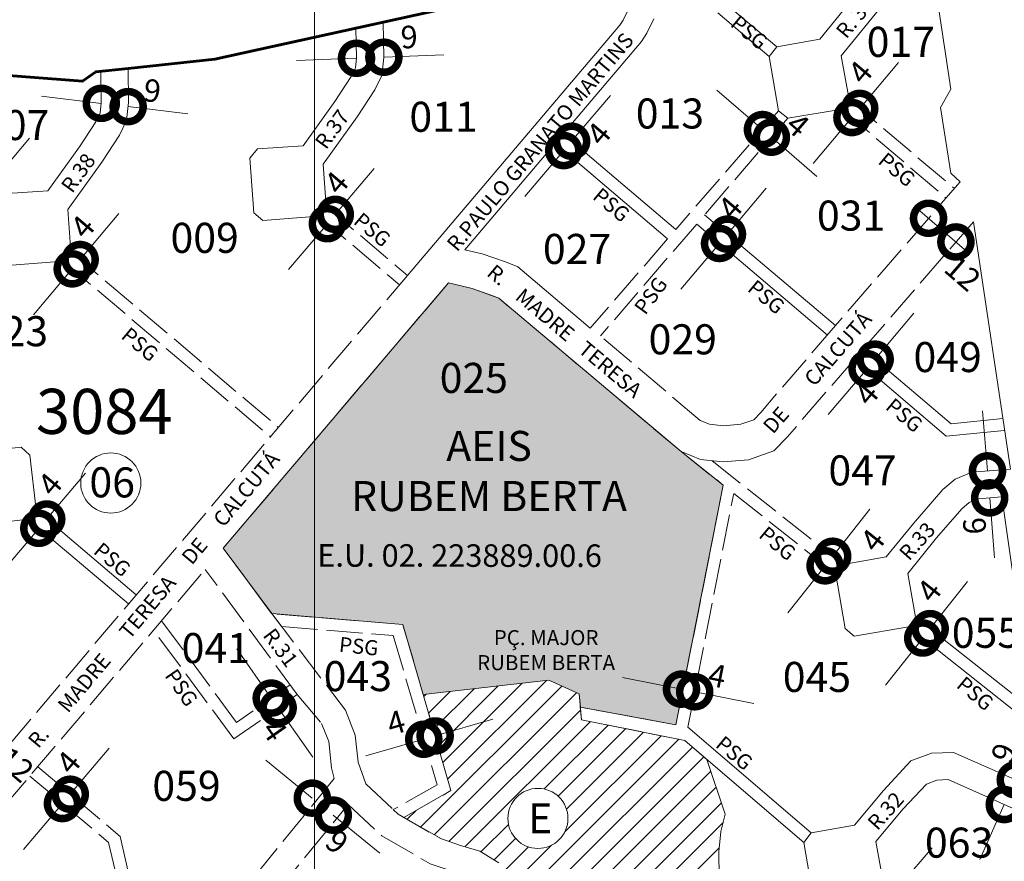
# Model space of a CAD drawing. Extents: x 187864 to 190365, y 1677029 to 1679814.
# Drawn here: x 189767 to 190095, y 1677267 to 1677547 of the extents above; entities that cross this region are included whole.
import ezdxf

# ---------------------------------------------------------------- set-up
doc = ezdxf.new("R2010")
doc.units = 0
doc.header["$MEASUREMENT"] = 0
doc.linetypes.add('ACAD_ISO02W100', pattern=[15, 12, -3])
doc.layers.get('Defpoints').update_dxf_attribs({"linetype": 'CONTINUOUS'})
for name, color, linetype, lineweight in [('P-Area_escola', 6, 'CONTINUOUS', 9), ('P-Area_verde', 3, 'CONTINUOUS', 20), ('P-Cotas', 5, 'CONTINUOUS', 20), ('P-Ident_Area_Comp', 7, 'CONTINUOUS', 40), ('P-Ident_Area_Escola', 6, 'CONTINUOUS', 40), ('P-Ident_Area_Verde', 7, 'CONTINUOUS', 20), ('P-Ident_SUBUEU', 5, 'CONTINUOUS', 40), ('P-Ident_Trac_Viario', 7, 'CONTINUOUS', 20), ('P-Ident_UEU', 5, 'CONTINUOUS', 60), ('P-Lim_SUBUEU', 5, 'CONTINUOUS', 40), ('P-Lim_trac_viario', 1, 'CONTINUOUS', 20), ('P-Lim_trac_viario_proj', 1, 'ACAD_ISO02W100', 20), ('P-Lim_UEU', 6, 'CONTINUOUS', 60), ('P-Malha', 7, 'CONTINUOUS', 9), ('P-Num_Quarteirão', 5, 'CONTINUOUS', 30), ('P-Texto_Geral', 5, 'CONTINUOUS', 20)]:
    doc.layers.add(name, color=color, linetype=linetype, lineweight=lineweight)
doc.styles.add('SIMPLEX', font='simplex.shx')
doc.dimstyles.get("Standard").update_dxf_attribs({"dimtxt": 7.5, "dimasz": 20, "dimexe": 0.18, "dimexo": 0.0625, "dimgap": 5, "dimtad": 1, "dimdec": 0, "dimzin": 0, "dimdsep": 46, "dimtxsty": 'Standard', "dimblk": 'DOTSMALL', "dimcen": 0.09, "dimdle": 6, "dimse1": 1, "dimse2": 1, "dimadec": 0, "dimazin": 0, "dimtfac": 1, "dimtdec": 0, "dimtofl": 0, "dimtmove": 2, "dimatfit": 2, "dimldrblk": 'DOTSMALL', "dimfxl": 0, "dimtolj": 1, "dimtzin": 0, "dimlwd": 13, "dimarcsym": 0})

# ---------------------------------------------------------------- blocks, each defined once
blk = doc.blocks.new('_DotSmall')
at = {"layer": 'P-Texto_Geral', "color": 0, "const_width": 0.5}
blk.add_lwpolyline([(-0.0625, 0, 1), (0.0625, 0, 1)], format="xyb", close=True, dxfattribs=at)
blk = doc.blocks.new('*D164')
at = {"layer": 'Defpoints', "color": 0}
for p in [(189794.29, 1677518.93), (189803.22, 1677517.84), (189803.22, 1677517.84)]:
    blk.add_point(p, dxfattribs=at)
at = {"layer": 'P-Cotas', "color": 0, "lineweight": 13}
for p, q in [((189794.29, 1677518.93), (189774.43, 1677521.36)), ((189803.22, 1677517.84), (189823.07, 1677515.42))]:
    blk.add_line(p, q, dxfattribs=at)
at = {"layer": 'P-Cotas', "color": 0, "lineweight": 13, "xscale": 20, "yscale": 20, "zscale": 20}
for p, rotation in [((189794.29, 1677518.93), 353.0444936382299), ((189803.22, 1677517.84), 173.0444936382299)]:
    blk.add_blockref('_DotSmall', p, dxfattribs=dict(at, rotation=rotation))
at = {"layer": 'P-Cotas', "color": 0, "insert": (189811.25, 1677523.13), "char_height": 7.5, "attachment_point": 5, "rotation": 353.0445, "style": 'SIMPLEX'}
blk.add_mtext('\\A1;9', dxfattribs=at)
blk = doc.blocks.new('*D165')
at = {"layer": 'Defpoints', "color": 0}
for p in [(189757.48, 1677492.07), (189757.48, 1677492.07), (189754.88, 1677489)]:
    blk.add_point(p, dxfattribs=at)
at = {"layer": 'P-Cotas', "color": 0, "lineweight": 13}
for p, q in [((189757.48, 1677492.07), (189770.4, 1677507.33)), ((189754.88, 1677489), (189741.96, 1677473.74))]:
    blk.add_line(p, q, dxfattribs=at)
at = {"layer": 'P-Cotas', "color": 0, "lineweight": 13, "xscale": 20, "yscale": 20, "zscale": 20}
for p, rotation in [((189757.48, 1677492.07), 229.7420298716422), ((189754.88, 1677489), 49.74202987164217)]:
    blk.add_blockref('_DotSmall', p, dxfattribs=dict(at, rotation=rotation))
at = {"layer": 'P-Cotas', "color": 0, "insert": (189756.25, 1677501.04), "char_height": 7.5, "attachment_point": 5, "rotation": 49.742, "style": 'SIMPLEX'}
blk.add_mtext('\\A1;4', dxfattribs=at)
blk = doc.blocks.new('*D166')
at = {"layer": 'Defpoints', "color": 0}
for p in [(189787.25, 1677466.97), (189787.25, 1677466.97), (189784.61, 1677463.86)]:
    blk.add_point(p, dxfattribs=at)
at = {"layer": 'P-Cotas', "color": 0, "lineweight": 13}
for p, q in [((189787.25, 1677466.97), (189800.17, 1677482.23)), ((189784.61, 1677463.86), (189771.69, 1677448.59))]:
    blk.add_line(p, q, dxfattribs=at)
at = {"layer": 'P-Cotas', "color": 0, "lineweight": 13, "xscale": 20, "yscale": 20, "zscale": 20}
for p, rotation in [((189787.25, 1677466.97), 229.7420298704103), ((189784.61, 1677463.86), 49.74202987041036)]:
    blk.add_blockref('_DotSmall', p, dxfattribs=dict(at, rotation=rotation))
at = {"layer": 'P-Cotas', "color": 0, "insert": (189788.04, 1677477.84), "char_height": 7.5, "attachment_point": 5, "rotation": 49.742, "style": 'SIMPLEX'}
blk.add_mtext('\\A1;4', dxfattribs=at)
blk = doc.blocks.new('*D167')
at = {"layer": 'Defpoints', "color": 0}
for p in [(189879.19, 1677533.93), (189888.29, 1677534.27), (189888.29, 1677534.27)]:
    blk.add_point(p, dxfattribs=at)
at = {"layer": 'P-Cotas', "color": 0, "lineweight": 13}
for p, q in [((189879.19, 1677533.93), (189859.21, 1677533.19)), ((189888.29, 1677534.27), (189908.28, 1677535.02))]:
    blk.add_line(p, q, dxfattribs=at)
at = {"layer": 'P-Cotas', "color": 0, "lineweight": 13, "xscale": 20, "yscale": 20, "zscale": 20}
for p, rotation in [((189879.19, 1677533.93), 2.136528662685393), ((189888.29, 1677534.27), 182.1365286626854)]:
    blk.add_blockref('_DotSmall', p, dxfattribs=dict(at, rotation=rotation))
at = {"layer": 'P-Cotas', "color": 0, "insert": (189896.69, 1677541.02), "char_height": 7.5, "attachment_point": 5, "rotation": 2.1365, "style": 'SIMPLEX'}
blk.add_mtext('\\A1;9', dxfattribs=at)
blk = doc.blocks.new('*D169')
at = {"layer": 'Defpoints', "color": 0}
for p in [(189872.13, 1677481.99), (189872.13, 1677481.99), (189869.49, 1677478.88)]:
    blk.add_point(p, dxfattribs=at)
at = {"layer": 'P-Cotas', "color": 0, "lineweight": 13}
for p, q in [((189872.13, 1677481.99), (189885.06, 1677497.26)), ((189869.49, 1677478.88), (189856.57, 1677463.62))]:
    blk.add_line(p, q, dxfattribs=at)
at = {"layer": 'P-Cotas', "color": 0, "lineweight": 13, "xscale": 20, "yscale": 20, "zscale": 20}
for p, rotation in [((189872.13, 1677481.99), 229.7420298706461), ((189869.49, 1677478.88), 49.74202987064609)]:
    blk.add_blockref('_DotSmall', p, dxfattribs=dict(at, rotation=rotation))
at = {"layer": 'P-Cotas', "color": 0, "insert": (189872.49, 1677492.48), "char_height": 7.5, "attachment_point": 5, "rotation": 49.742, "style": 'SIMPLEX'}
blk.add_mtext('\\A1;4', dxfattribs=at)
blk = doc.blocks.new('*D170')
at = {"layer": 'Defpoints', "color": 0}
for p in [(189950.75, 1677506.32), (189950.75, 1677506.32), (189948.12, 1677503.21)]:
    blk.add_point(p, dxfattribs=at)
at = {"layer": 'P-Cotas', "color": 0, "lineweight": 13}
for p, q in [((189950.75, 1677506.32), (189963.67, 1677521.58)), ((189948.12, 1677503.21), (189935.19, 1677487.95))]:
    blk.add_line(p, q, dxfattribs=at)
at = {"layer": 'P-Cotas', "color": 0, "lineweight": 13, "xscale": 20, "yscale": 20, "zscale": 20}
for p, rotation in [((189950.75, 1677506.32), 229.7420298698554), ((189948.12, 1677503.21), 49.74202986985536)]:
    blk.add_blockref('_DotSmall', p, dxfattribs=dict(at, rotation=rotation))
at = {"layer": 'P-Cotas', "color": 0, "insert": (189959.74, 1677508.76), "char_height": 7.5, "attachment_point": 5, "rotation": 49.742, "style": 'SIMPLEX'}
blk.add_mtext('\\A1;4', dxfattribs=at)
blk = doc.blocks.new('*D173')
at = {"layer": 'Defpoints', "color": 0}
for p in [(190014.23, 1677510.21), (190017.21, 1677507.65), (190017.21, 1677507.65)]:
    blk.add_point(p, dxfattribs=at)
at = {"layer": 'P-Cotas', "color": 0, "lineweight": 13}
for p, q in [((190014.23, 1677510.21), (189999.07, 1677523.26)), ((190017.21, 1677507.65), (190032.37, 1677494.6))]:
    blk.add_line(p, q, dxfattribs=at)
at = {"layer": 'P-Cotas', "color": 0, "lineweight": 13, "xscale": 20, "yscale": 20, "zscale": 20}
for p, rotation in [((190014.23, 1677510.21), 319.2846470041095), ((190017.21, 1677507.65), 139.2846470041095)]:
    blk.add_blockref('_DotSmall', p, dxfattribs=dict(at, rotation=rotation))
at = {"layer": 'P-Cotas', "color": 0, "insert": (190025.99, 1677511.75), "char_height": 7.5, "attachment_point": 5, "rotation": 319.2846, "style": 'SIMPLEX'}
blk.add_mtext('\\A1;4', dxfattribs=at)
blk = doc.blocks.new('*D174')
at = {"layer": 'Defpoints', "color": 0}
for p in [(190046.6, 1677517.26), (190046.6, 1677517.26), (190044, 1677514.2)]:
    blk.add_point(p, dxfattribs=at)
at = {"layer": 'P-Cotas', "color": 0, "lineweight": 13}
for p, q in [((190046.6, 1677517.26), (190059.52, 1677532.52)), ((190044, 1677514.2), (190031.08, 1677498.94))]:
    blk.add_line(p, q, dxfattribs=at)
at = {"layer": 'P-Cotas', "color": 0, "lineweight": 13, "xscale": 20, "yscale": 20, "zscale": 20}
for p, rotation in [((190044, 1677514.2), 49.74202987027486), ((190046.6, 1677517.26), 229.7420298702749)]:
    blk.add_blockref('_DotSmall', p, dxfattribs=dict(at, rotation=rotation))
at = {"layer": 'P-Cotas', "color": 0, "insert": (190046.75, 1677529.25), "char_height": 7.5, "attachment_point": 5, "rotation": 49.742, "style": 'SIMPLEX'}
blk.add_mtext('\\A1;4', dxfattribs=at)
blk = doc.blocks.new('*D175')
at = {"layer": 'Defpoints', "color": 0}
for p in [(189999.54, 1677478), (189996.92, 1677474.9), (190002.59, 1677475.42)]:
    blk.add_point(p, dxfattribs=at)
at = {"layer": 'P-Cotas', "color": 0, "lineweight": 13}
for p, q in [((190002.59, 1677475.42), (190015.51, 1677490.68)), ((189999.96, 1677472.32), (189987.04, 1677457.06))]:
    blk.add_line(p, q, dxfattribs=at)
at = {"layer": 'P-Cotas', "color": 0, "lineweight": 13, "xscale": 20, "yscale": 20, "zscale": 20}
for p, rotation in [((190002.59, 1677475.42), 229.7420298708363), ((189999.96, 1677472.32), 49.74202987083633)]:
    blk.add_blockref('_DotSmall', p, dxfattribs=dict(at, rotation=rotation))
at = {"layer": 'P-Cotas', "color": 0, "insert": (190003.5, 1677484.13), "char_height": 7.5, "attachment_point": 5, "rotation": 49.742, "style": 'SIMPLEX'}
blk.add_mtext('\\A1;4', dxfattribs=at)
blk = doc.blocks.new('*D176')
at = {"layer": 'Defpoints', "color": 0}
for p in [(190051.73, 1677433.81), (190051.73, 1677433.81), (190049.04, 1677430.62)]:
    blk.add_point(p, dxfattribs=at)
at = {"layer": 'P-Cotas', "color": 0, "lineweight": 13}
for p, q in [((190051.73, 1677433.81), (190064.65, 1677449.07)), ((190049.04, 1677430.62), (190036.11, 1677415.36))]:
    blk.add_line(p, q, dxfattribs=at)
at = {"layer": 'P-Cotas', "color": 0, "lineweight": 13, "xscale": 20, "yscale": 20, "zscale": 20}
for p, rotation in [((190051.73, 1677433.81), 229.7420298699739), ((190049.04, 1677430.62), 49.7420298699739)]:
    blk.add_blockref('_DotSmall', p, dxfattribs=dict(at, rotation=rotation))
at = {"layer": 'P-Cotas', "color": 0, "insert": (190048.82, 1677422.26), "char_height": 7.5, "attachment_point": 5, "rotation": 49.742, "style": 'SIMPLEX'}
blk.add_mtext('\\A1;4', dxfattribs=at)
blk = doc.blocks.new('*D177')
at = {"layer": 'Defpoints', "color": 0}
for p in [(190069.49, 1677480.69), (190078.59, 1677472.82), (190078.59, 1677472.82)]:
    blk.add_point(p, dxfattribs=at)
at = {"layer": 'P-Cotas', "color": 0, "lineweight": 13}
blk.add_line((190064.95, 1677484.62), (190083.13, 1677468.9), dxfattribs=at)
at = {"layer": 'P-Cotas', "color": 0, "lineweight": 13, "xscale": 20, "yscale": 20, "zscale": 20}
for p, rotation in [((190069.49, 1677480.69), 139.1471176838752), ((190078.59, 1677472.82), 319.1471176838752)]:
    blk.add_blockref('_DotSmall', p, dxfattribs=dict(at, rotation=rotation))
at = {"layer": 'P-Cotas', "color": 0, "insert": (190080.87, 1677462.36), "char_height": 7.5, "attachment_point": 5, "rotation": 319.1471, "style": 'SIMPLEX'}
blk.add_mtext('\\A1;12', dxfattribs=at)
blk = doc.blocks.new('*D178')
at = {"layer": 'Defpoints', "color": 0}
for p in [(190089.1, 1677396.64), (190089.1, 1677396.64), (190089.83, 1677387.67)]:
    blk.add_point(p, dxfattribs=at)
at = {"layer": 'P-Cotas', "color": 0, "lineweight": 13}
for p, q in [((190089.1, 1677396.64), (190087.47, 1677416.58)), ((190089.83, 1677387.67), (190091.45, 1677367.74))]:
    blk.add_line(p, q, dxfattribs=at)
at = {"layer": 'P-Cotas', "color": 0, "lineweight": 13, "xscale": 20, "yscale": 20, "zscale": 20}
for p, rotation in [((190089.1, 1677396.64), 274.664484354923), ((190089.83, 1677387.67), 94.66448435492298)]:
    blk.add_blockref('_DotSmall', p, dxfattribs=dict(at, rotation=rotation))
at = {"layer": 'P-Cotas', "color": 0, "insert": (190084.81, 1677378.32), "char_height": 7.5, "attachment_point": 5, "rotation": 274.6645, "style": 'SIMPLEX'}
blk.add_mtext('\\A1;9', dxfattribs=at)
blk = doc.blocks.new('*D179')
at = {"layer": 'Defpoints', "color": 0}
for p in [(190070.03, 1677344.17), (190070.03, 1677344.17), (190067.55, 1677341.03)]:
    blk.add_point(p, dxfattribs=at)
at = {"layer": 'P-Cotas', "color": 0, "lineweight": 13}
for p, q in [((190070.03, 1677344.17), (190082.44, 1677359.86)), ((190067.55, 1677341.03), (190055.14, 1677325.34))]:
    blk.add_line(p, q, dxfattribs=at)
at = {"layer": 'P-Cotas', "color": 0, "lineweight": 13, "xscale": 20, "yscale": 20, "zscale": 20}
for p, rotation in [((190070.03, 1677344.17), 231.6635703350519), ((190067.55, 1677341.03), 51.66357033505183)]:
    blk.add_blockref('_DotSmall', p, dxfattribs=dict(at, rotation=rotation))
at = {"layer": 'P-Cotas', "color": 0, "insert": (190069.66, 1677356.73), "char_height": 7.5, "attachment_point": 5, "rotation": 51.6636, "style": 'SIMPLEX'}
blk.add_mtext('\\A1;4', dxfattribs=at)
blk = doc.blocks.new('*D180')
at = {"layer": 'Defpoints', "color": 0}
for p in [(190037.6, 1677368.25), (190037.6, 1677368.25), (190035.07, 1677365.06)]:
    blk.add_point(p, dxfattribs=at)
at = {"layer": 'P-Cotas', "color": 0, "lineweight": 13}
for p, q in [((190037.6, 1677368.25), (190050.01, 1677383.94)), ((190035.07, 1677365.06), (190022.67, 1677349.37))]:
    blk.add_line(p, q, dxfattribs=at)
at = {"layer": 'P-Cotas', "color": 0, "lineweight": 13, "xscale": 20, "yscale": 20, "zscale": 20}
for p, rotation in [((190037.6, 1677368.25), 231.663570336741), ((190035.07, 1677365.06), 51.66357033674104)]:
    blk.add_blockref('_DotSmall', p, dxfattribs=dict(at, rotation=rotation))
at = {"layer": 'P-Cotas', "color": 0, "insert": (190050.85, 1677373.55), "char_height": 7.5, "attachment_point": 5, "rotation": 51.6636, "style": 'SIMPLEX'}
blk.add_mtext('\\A1;4', dxfattribs=at)
blk = doc.blocks.new('*D181')
at = {"layer": 'Defpoints', "color": 0}
for p in [(189987.3, 1677324.03), (189991.7, 1677323.16), (189991.7, 1677323.16)]:
    blk.add_point(p, dxfattribs=at)
at = {"layer": 'P-Cotas', "color": 0, "lineweight": 13}
for p, q in [((189987.3, 1677324.03), (189967.68, 1677327.9)), ((189991.7, 1677323.16), (190011.32, 1677319.3))]:
    blk.add_line(p, q, dxfattribs=at)
at = {"layer": 'P-Cotas', "color": 0, "lineweight": 13, "xscale": 20, "yscale": 20, "zscale": 20}
for p, rotation in [((189987.3, 1677324.03), 348.854780436767), ((189991.7, 1677323.16), 168.854780436767)]:
    blk.add_blockref('_DotSmall', p, dxfattribs=dict(at, rotation=rotation))
at = {"layer": 'P-Cotas', "color": 0, "insert": (189999.21, 1677328.48), "char_height": 7.5, "attachment_point": 5, "rotation": 348.8548, "style": 'SIMPLEX'}
blk.add_mtext('\\A1;4', dxfattribs=at)
blk = doc.blocks.new('*D182')
at = {"layer": 'Defpoints', "color": 0}
for p in [(190098.34, 1677293.87), (190094.68, 1677285.64), (190094.68, 1677285.64)]:
    blk.add_point(p, dxfattribs=at)
at = {"layer": 'P-Cotas', "color": 0, "lineweight": 13}
for p, q in [((190098.34, 1677293.87), (190106.45, 1677312.15)), ((190094.68, 1677285.64), (190086.57, 1677267.36))]:
    blk.add_line(p, q, dxfattribs=at)
at = {"layer": 'P-Cotas', "color": 0, "lineweight": 13, "xscale": 20, "yscale": 20, "zscale": 20}
for p, rotation in [((190098.34, 1677293.87), 246.0604661660052), ((190094.68, 1677285.64), 66.06046616600518)]:
    blk.add_blockref('_DotSmall', p, dxfattribs=dict(at, rotation=rotation))
at = {"layer": 'P-Cotas', "color": 0, "insert": (190094.51, 1677302.79), "char_height": 7.5, "attachment_point": 5, "rotation": 66.0605, "style": 'SIMPLEX'}
blk.add_mtext('\\A1;9', dxfattribs=at)
blk = doc.blocks.new('*D183')
at = {"layer": 'Defpoints', "color": 0}
for p in [(190057.67, 1677256.09), (190057.67, 1677256.09), (190055.07, 1677253.05)]:
    blk.add_point(p, dxfattribs=at)
at = {"layer": 'P-Cotas', "color": 0, "lineweight": 13}
for p, q in [((190057.67, 1677256.09), (190070.67, 1677271.29)), ((190055.07, 1677253.05), (190042.07, 1677237.85))]:
    blk.add_line(p, q, dxfattribs=at)
at = {"layer": 'P-Cotas', "color": 0, "lineweight": 13, "xscale": 20, "yscale": 20, "zscale": 20}
for p, rotation in [((190057.67, 1677256.09), 229.4559791898624), ((190055.07, 1677253.05), 49.4559791898624)]:
    blk.add_blockref('_DotSmall', p, dxfattribs=dict(at, rotation=rotation))
at = {"layer": 'P-Cotas', "color": 0, "insert": (190056.65, 1677242.64), "char_height": 7.5, "attachment_point": 5, "rotation": 49.456, "style": 'SIMPLEX'}
blk.add_mtext('\\A1;4', dxfattribs=at)
blk = doc.blocks.new('*D184')
at = {"layer": 'Defpoints', "color": 0}
for p in [(189850.82, 1677321.06), (189853.12, 1677317.79), (189853.12, 1677317.79)]:
    blk.add_point(p, dxfattribs=at)
at = {"layer": 'P-Cotas', "color": 0, "lineweight": 13}
for p, q in [((189850.82, 1677321.06), (189839.34, 1677337.43)), ((189853.12, 1677317.79), (189864.61, 1677301.42))]:
    blk.add_line(p, q, dxfattribs=at)
at = {"layer": 'P-Cotas', "color": 0, "lineweight": 13, "xscale": 20, "yscale": 20, "zscale": 20}
for p, rotation in [((189850.82, 1677321.06), 305.0592781558533), ((189853.12, 1677317.79), 125.0592781558533)]:
    blk.add_blockref('_DotSmall', p, dxfattribs=dict(at, rotation=rotation))
at = {"layer": 'P-Cotas', "color": 0, "insert": (189851.92, 1677310.28), "char_height": 7.5, "attachment_point": 5, "rotation": 305.0593, "style": 'SIMPLEX'}
blk.add_mtext('\\A1;4', dxfattribs=at)
blk = doc.blocks.new('*D185')
at = {"layer": 'Defpoints', "color": 0}
for p in [(189864.48, 1677287.78), (189864.48, 1677287.78), (189871.47, 1677282.1)]:
    blk.add_point(p, dxfattribs=at)
at = {"layer": 'P-Cotas', "color": 0, "lineweight": 13}
for p, q in [((189864.48, 1677287.78), (189848.97, 1677300.41)), ((189871.47, 1677282.1), (189886.98, 1677269.48))]:
    blk.add_line(p, q, dxfattribs=at)
at = {"layer": 'P-Cotas', "color": 0, "lineweight": 13, "xscale": 20, "yscale": 20, "zscale": 20}
for p, rotation in [((189864.48, 1677287.78), 320.870141566948), ((189871.47, 1677282.1), 140.870141566948)]:
    blk.add_blockref('_DotSmall', p, dxfattribs=dict(at, rotation=rotation))
at = {"layer": 'P-Cotas', "color": 0, "insert": (189872.71, 1677273.24), "char_height": 7.5, "attachment_point": 5, "rotation": 320.8701, "style": 'SIMPLEX'}
blk.add_mtext('\\A1;9', dxfattribs=at)
blk = doc.blocks.new('*D189')
at = {"layer": 'Defpoints', "color": 0}
for p in [(189748.34, 1677287.55), (189757.47, 1677279.79), (189757.47, 1677279.79)]:
    blk.add_point(p, dxfattribs=at)
at = {"layer": 'P-Cotas', "color": 0, "lineweight": 13}
blk.add_line((189743.76, 1677291.43), (189762.05, 1677275.91), dxfattribs=at)
at = {"layer": 'P-Cotas', "color": 0, "lineweight": 13, "xscale": 20, "yscale": 20, "zscale": 20}
for p, rotation in [((189748.34, 1677287.55), 139.6710208048761), ((189757.47, 1677279.79), 319.6710208048762)]:
    blk.add_blockref('_DotSmall', p, dxfattribs=dict(at, rotation=rotation))
at = {"layer": 'P-Cotas', "color": 0, "insert": (189765.85, 1677298.92), "char_height": 7.5, "attachment_point": 5, "rotation": 319.671, "style": 'SIMPLEX'}
blk.add_mtext('\\A1;12', dxfattribs=at)
blk = doc.blocks.new('*D192')
at = {"layer": 'Defpoints', "color": 0}
for p in [(189776.14, 1677380.64), (189776.14, 1677380.64), (189773.51, 1677377.53)]:
    blk.add_point(p, dxfattribs=at)
at = {"layer": 'P-Cotas', "color": 0, "lineweight": 13}
for p, q in [((189776.14, 1677380.64), (189789.06, 1677395.91)), ((189773.51, 1677377.53), (189760.59, 1677362.26))]:
    blk.add_line(p, q, dxfattribs=at)
at = {"layer": 'P-Cotas', "color": 0, "lineweight": 13, "xscale": 20, "yscale": 20, "zscale": 20}
for p, rotation in [((189776.14, 1677380.64), 229.769307085713), ((189773.51, 1677377.53), 49.76930708571301)]:
    blk.add_blockref('_DotSmall', p, dxfattribs=dict(at, rotation=rotation))
at = {"layer": 'P-Cotas', "color": 0, "insert": (189777.19, 1677392.18), "char_height": 7.5, "attachment_point": 5, "rotation": 49.7693, "style": 'SIMPLEX'}
blk.add_mtext('\\A1;4', dxfattribs=at)
blk = doc.blocks.new('*D220')
at = {"layer": 'Defpoints', "color": 0}
for p in [(189905.35, 1677308.46), (189905.56, 1677307.73), (189901.77, 1677306.63)]:
    blk.add_point(p, dxfattribs=at)
at = {"layer": 'P-Cotas', "color": 0, "lineweight": 13}
for p, q in [((189905.35, 1677308.46), (189924.56, 1677314.02)), ((189901.56, 1677307.36), (189882.34, 1677301.8))]:
    blk.add_line(p, q, dxfattribs=at)
at = {"layer": 'P-Cotas', "color": 0, "lineweight": 13, "xscale": 20, "yscale": 20, "zscale": 20}
for p, rotation in [((189901.56, 1677307.36), 16.14919553824411), ((189905.35, 1677308.46), 196.1491955382441)]:
    blk.add_blockref('_DotSmall', p, dxfattribs=dict(at, rotation=rotation))
at = {"layer": 'P-Cotas', "color": 0, "insert": (189892.33, 1677312.93), "char_height": 7.5, "attachment_point": 5, "rotation": 16.1492, "style": 'SIMPLEX'}
blk.add_mtext('\\A1;4', dxfattribs=at)
blk = doc.blocks.new('*D221')
at = {"layer": 'Defpoints', "color": 0}
for p in [(189783.7, 1677289.29), (189783.97, 1677289.07), (189781.08, 1677286.2)]:
    blk.add_point(p, dxfattribs=at)
at = {"layer": 'P-Cotas', "color": 0, "lineweight": 13}
for p, q in [((189783.97, 1677289.07), (189796.88, 1677304.34)), ((189781.35, 1677285.97), (189768.43, 1677270.71))]:
    blk.add_line(p, q, dxfattribs=at)
at = {"layer": 'P-Cotas', "color": 0, "lineweight": 13, "xscale": 20, "yscale": 20, "zscale": 20}
for p, rotation in [((189783.97, 1677289.07), 229.7693070867938), ((189781.35, 1677285.97), 49.76930708679374)]:
    blk.add_blockref('_DotSmall', p, dxfattribs=dict(at, rotation=rotation))
at = {"layer": 'P-Cotas', "color": 0, "insert": (189783.34, 1677299.61), "char_height": 7.5, "attachment_point": 5, "rotation": 49.7693, "style": 'SIMPLEX'}
blk.add_mtext('\\A1;4', dxfattribs=at)

msp = doc.modelspace()

# ---------------------------------------------------------------- hatches: boundary and pattern name
at = {"layer": 'P-Area_escola'}
h = msp.add_hatch(dxfattribs=at)
h.set_pattern_fill('ANSI31', color=256, scale=40, angle=-0.0627446, style=0)
h.paths.add_polyline_path([(189988.424, 1677306.939), (189954.055, 1677313.872), (189953.235, 1677322.441), (189943.222, 1677326.996), (189901.362, 1677322.24), (189910.614, 1677290.289), (189895.157, 1677281.465), (189907.415, 1677274.181), (189913.753, 1677272.028), (189920.181, 1677270.113), (189926.55, 1677266.239), (189939.469, 1677250.291), (189940.829, 1677241.458), (189939.139, 1677234.161), (189937.294, 1677230.37), (189919.991, 1677209.488), (189956.171, 1677178.88), (189956.796, 1677163.566), (189998.677, 1677171.662), (190018.95, 1677180.006), (190037.733, 1677190.437), (190053.237, 1677202.656), (190069.933, 1677219.047), (190073.45, 1677224.161), (190031.387, 1677224.29), (190025.952, 1677225.92), (190021.06, 1677228.999), (190016.168, 1677232.077), (190011.638, 1677237.148), (190007.652, 1677241.133), (190004.21, 1677246.023), (190001.311, 1677254.172), (189999.861, 1677261.417), (189999.68, 1677269.929), (190000.405, 1677276.63), (190001.854, 1677282.425), (189995.772, 1677300.653)])
h.paths.add_polyline_path([(189949.546, 1677281.024, -1), (189929.546, 1677281.024, -1)], flags=16)
h.paths.add_polyline_path([(189933.773, 1677288.55), (189944.963, 1677288.538), (189944.947, 1677273.538), (189933.756, 1677273.55)], flags=8)
h.paths.add_polyline_path([(189933.773, 1677288.55), (189944.963, 1677288.538), (189944.947, 1677273.538), (189933.756, 1677273.55)], flags=8)
at = {"layer": 'P-Area_verde', "lineweight": 9}
h = msp.add_hatch(dxfattribs=at)
h.set_pattern_fill('AR-SAND', color=256, scale=2.5, style=0)
h.set_pattern_definition([(37.5, (0, 0), (-0.157483395, 4.8170594225), [0, -3.8, 0, -4.25, 0, -4.0625]), (7.5, (0, 0), (4.424441763, 7.055365163), [0, -2.05, 0, -3.425, 0, -1.3125]), (327.5, (-3.075, 0), (7.785354654, 0.014147634), [0, -1.25, 0, -4.5, 0, -5.875]), (317.5, (-3.075, 0), (7.515316511, 2.194188912), [0, -0.625, 0, -2.95, 0, -3.375])])
h.paths.add_polyline_path([(189865.2, 1677406.686), (189865.2, 1677347.969), (189894.617, 1677345.534), (189901.362, 1677322.24), (189943.222, 1677326.996), (189953.235, 1677322.441), (189953.654, 1677318.064), (189985.457, 1677312.157), (190001.175, 1677391.944), (189987.16, 1677403.06), (189926.57, 1677454.105), (189917.623, 1677457.316), (189909.787, 1677459.207)])
h.paths.add_polyline_path([(189850.976, 1677349.147), (189865.2, 1677347.969), (189865.2, 1677406.686), (189834.844, 1677370.928)])
h.paths.add_polyline_path([(189914.706, 1677344.281), (189969.825, 1677344.281), (189969.825, 1677328.448), (189914.706, 1677328.448)], flags=24)
h.paths.add_polyline_path([(189868.161, 1677412.443), (189978.4, 1677412.443), (189978.4, 1677364.109), (189868.161, 1677364.109)], flags=25)
h.paths.add_polyline_path([(189864.279, 1677374.159), (189990.172, 1677374.021), (189990.16, 1677362.771), (189864.267, 1677362.909)], flags=9)

# ---------------------------------------------------------------- linework, layer by layer
at = {"layer": 'P-Area_escola'}
msp.add_line((189952.481, 1677314.19), (189952.481, 1677314.19), dxfattribs=at)
msp.add_lwpolyline([(189926.55, 1677266.239), (189920.181, 1677270.113), (189913.753, 1677272.028), (189907.415, 1677274.181), (189894.959, 1677281.352), (189894.959, 1677281.352), (189894.959, 1677281.352), (189910.614, 1677290.289), (189901.362, 1677322.24), (189943.222, 1677326.996), (189953.235, 1677322.441), (189954.055, 1677313.872), (189988.424, 1677306.939), (189995.772, 1677300.653), (190001.854, 1677282.425), (190000.405, 1677276.63), (189999.68, 1677269.929), (189999.861, 1677261.417)], dxfattribs=at)
at = {"layer": 'P-Area_escola', "flags": 128}
msp.add_lwpolyline([(189991.034, 1677304.706), (189991.034, 1677304.706)], close=True, dxfattribs=at)
at = {"layer": 'P-Area_escola'}
msp.add_circle((189939.546, 1677281.024), 10, dxfattribs=at)
at = {"layer": 'P-Area_verde'}
msp.add_lwpolyline([(189953.654, 1677318.064), (189985.457, 1677312.157), (190001.175, 1677391.944), (189987.16, 1677403.06), (189926.57, 1677454.105), (189917.623, 1677457.316), (189909.787, 1677459.207), (189834.844, 1677370.928), (189850.976, 1677349.147), (189894.617, 1677345.534), (189901.362, 1677322.24), (189943.222, 1677326.996), (189953.235, 1677322.441), (189953.654, 1677318.064)], dxfattribs=at)
at = {"layer": 'P-Ident_SUBUEU', "lineweight": 9}
msp.add_circle((189797.444, 1677392.601), 10.003, dxfattribs=at)
at = {"layer": 'P-Lim_SUBUEU'}
for points in [[(190348, 1677538.763), (190346.605, 1677541.467), (190321.992, 1677617.22), (190185.25, 1677605.468), (190181.862, 1677600.339), (190150.948, 1677597.84), (190145.511, 1677602.28), (190113.273, 1677595.552), (190100.783, 1677592.8), (190031.026, 1677577.417), (189832.027, 1677533.633), (189803.199, 1677530.532), (189792.5, 1677529.427), (189788.069, 1677526.283), (189750.169, 1677529.198), (189746.41, 1677533.994), (189732.847, 1677535.07), (189698.958, 1677538.106), (189660.955, 1677541.56), (189651.431, 1677530.894), (189648.495, 1677497.673), (189608.042, 1677040), (189609.737, 1677040)], [(190031.026, 1677577.417), (189832.027, 1677533.633), (189803.199, 1677530.532), (189792.5, 1677529.427), (189788.069, 1677526.283), (189750.169, 1677529.198), (189746.41, 1677533.994), (189732.847, 1677535.07), (189698.958, 1677538.106), (189660.955, 1677541.56), (189651.431, 1677530.894), (189608.042, 1677040), (189609.737, 1677040)]]:
    msp.add_lwpolyline(points, dxfattribs=at)
at = {"layer": 'P-Lim_trac_viario'}
for points in [[(190068.929, 1677569.794), (190040.449, 1677534.788), (190043.085, 1677520.235), (190040.717, 1677517.008), (190022.643, 1677513.956), (190019.608, 1677516.414), (190016.49, 1677534.498), (190018.966, 1677537.744), (190033.322, 1677540.288), (190064.408, 1677578.499)], [(189967.315, 1677563.4), (189888.081, 1677545.971), (189888.295, 1677534.219), (189887.561, 1677528.199), (189885.276, 1677523.395), (189879.382, 1677514.398), (189868.091, 1677498.646), (189869.043, 1677484.609), (189866.488, 1677481.424), (189848.045, 1677479.931), (189845.069, 1677482.452), (189843.681, 1677500.729), (189846.243, 1677503.804), (189861.412, 1677504.776), (189871.957, 1677519.488), (189871.957, 1677519.488), (189877.412, 1677527.814), (189878.804, 1677530.742), (189879.194, 1677533.934), (189879.01, 1677543.97), (189832.027, 1677533.633), (189832.027, 1677533.633), (189832.027, 1677533.633), (189832.027, 1677533.633), (189832.027, 1677533.633), (189803.199, 1677530.532), (189803.199, 1677530.532), (189803.388, 1677519.218), (189802.653, 1677513.198), (189800.369, 1677508.394), (189794.475, 1677499.397), (189783.184, 1677483.645), (189784.136, 1677469.608), (189781.581, 1677466.423), (189763.138, 1677464.93)], [(190080.032, 1677492.858), (190076.862, 1677495.753), (190073.417, 1677517.526), (190073.417, 1677517.526), (190076.916, 1677523.648), (190076.916, 1677523.648), (190070.914, 1677563.43)], [(189896.135, 1677461.668), (189966.775, 1677544.891), (189967.926, 1677546.647), (189969.318, 1677549.575)], [(190005.086, 1677549.497), (190018.966, 1677537.744)], [(189978.075, 1677547.032), (189975.79, 1677542.228), (189973.997, 1677539.492), (189947.89, 1677508.735), (189915.217, 1677470.241), (189920.993, 1677468.847), (189928.758, 1677466.171), (189932.868, 1677464.496), (189956.929, 1677444.121)], [(189999.386, 1677549.029), (190016.49, 1677534.498)], [(189761.336, 1677488.803), (189776.504, 1677489.774), (189787.05, 1677504.487), (189787.05, 1677504.487), (189792.504, 1677512.813), (189793.897, 1677515.741), (189794.286, 1677518.933), (189794.09, 1677529.48), (189792.5, 1677529.427), (189788.069, 1677526.283), (189750.169, 1677529.198)], [(189947.89, 1677508.735), (189985.406, 1677476.966)], [(189945.263, 1677505.639), (189982.694, 1677473.837)], [(189995.005, 1677481.841), (190038.527, 1677444.987)], [(189992.365, 1677478.773), (190035.826, 1677441.848)], [(190099.157, 1677350.788), (190093.824, 1677388.003), (190086.029, 1677387.362), (190083.052, 1677386.147), (190080.593, 1677384.034), (190072.187, 1677374.363), (190072.187, 1677374.363), (190062.57, 1677362.542), (190062.57, 1677362.542), (190065.205, 1677347.988), (190062.837, 1677344.761), (190044.763, 1677341.709), (190041.728, 1677344.167), (190038.61, 1677362.251), (190041.086, 1677365.497), (190055.442, 1677368.042), (190064.518, 1677379.197), (190074.262, 1677390.461), (190078.297, 1677393.928), (190083.912, 1677396.218), (190096.729, 1677397.264), (190084.398, 1677479.542)], [(190047.756, 1677437.171), (190077.069, 1677412.35), (190094.207, 1677414.093)], [(190045.034, 1677434.024), (190075.381, 1677408.241), (190094.612, 1677410.114)], [(189749.411, 1677402.514), (189767.631, 1677404.512), (189770.519, 1677401.882), (189772.583, 1677383.647), (189769.922, 1677380.55), (189755.95, 1677378.903)], [(189772.583, 1677383.647), (189805.942, 1677355.426)], [(189769.922, 1677380.55), (189803.364, 1677352.388)], [(190065.205, 1677347.988), (190106.877, 1677315.034)], [(190062.837, 1677344.761), (190106.299, 1677310.287)], [(189989.381, 1677311.384), (190030.447, 1677276.256)], [(189988.424, 1677306.939), (190028.167, 1677272.942)], [(190101.631, 1677282.56), (190076.03, 1677293.926), (190072.29, 1677293.789), (190068.778, 1677292.463), (190061.036, 1677284.159), (190051.93, 1677273.3), (190051.93, 1677273.3), (190054.565, 1677258.747), (190052.198, 1677255.52), (190034.124, 1677252.468), (190031.088, 1677254.926), (190027.97, 1677273.01), (190030.447, 1677276.256), (190044.803, 1677278.801), (190054.453, 1677290.297), (190063.631, 1677300.14), (190070.488, 1677302.729), (190077.78, 1677302.996), (190103.466, 1677291.592)]]:
    msp.add_lwpolyline(points, dxfattribs=at)
for points in [[(189962.471, 1677538.321), (189962.471, 1677538.321)], [(190063.623, 1677301.22), (190063.623, 1677301.22), (190063.623, 1677301.22), (190063.623, 1677301.22), (190063.623, 1677301.22)]]:
    msp.add_lwpolyline(points, close=True, dxfattribs=at)
at = {"layer": 'P-Lim_trac_viario_proj'}
for p, q in [((189953.645, 1677318.157), (189954.055, 1677313.872)), ((189985.457, 1677312.157), (189953.654, 1677318.064)), ((189988.424, 1677306.939), (189954.055, 1677313.872))]:
    msp.add_line(p, q, dxfattribs=at)
for points in [[(190043.085, 1677520.235), (190078.077, 1677490.603)], [(190019.608, 1677516.414), (189985.406, 1677476.966)], [(190040.717, 1677517.008), (190075.321, 1677487.424)], [(190022.643, 1677513.956), (189995.005, 1677481.841)], [(190080.032, 1677492.858), (190038.527, 1677444.987), (190013.661, 1677416.092), (190011.327, 1677413.678), (190007.02, 1677412.147), (190001.276, 1677411.669), (189996.586, 1677412.147), (189993.492, 1677413.428), (189960.356, 1677441.58)], [(189869.043, 1677484.609), (189896.135, 1677461.668)], [(189866.488, 1677481.424), (189893.491, 1677458.554)], [(190084.398, 1677479.542), (190084.398, 1677479.542), (190022.53, 1677408), (190017.997, 1677403.313), (190009.569, 1677400.318), (190001.165, 1677399.618), (189993.622, 1677400.387), (189987.16, 1677403.06), (189926.57, 1677454.105), (189926.57, 1677454.105), (189924.535, 1677454.934), (189917.623, 1677457.316), (189909.787, 1677459.207), (189834.844, 1677370.928), (189850.976, 1677349.147), (189875.5, 1677317.037), (189878.756, 1677308.74), (189879.733, 1677299.791), (189882.269, 1677292.505), (189892.996, 1677282.482), (189907.415, 1677274.181), (189913.753, 1677272.028), (189920.181, 1677270.113), (189926.55, 1677266.239)], [(189992.365, 1677478.773), (189960.356, 1677441.58)], [(189982.694, 1677473.837), (189956.929, 1677444.121)], [(189784.136, 1677469.608), (189853.215, 1677411.111)], [(189781.581, 1677466.423), (189850.569, 1677407.994)], [(189728.065, 1677280.173), (189741.313, 1677280.792), (189743.624, 1677281.992), (189896.135, 1677461.668)], [(189987.16, 1677403.06), (190001.175, 1677391.944)], [(189997.46, 1677399.996), (190041.086, 1677365.497)], [(189985.457, 1677312.157), (190001.175, 1677391.944)], [(189989.381, 1677311.384), (190004.701, 1677389.147)], [(190004.701, 1677389.147), (190038.61, 1677362.251)], [(189733.016, 1677269.299), (189743.304, 1677269.304), (189749.086, 1677271.134), (189751.774, 1677273.076), (189828.862, 1677363.882)], [(189859.478, 1677322.248), (189828.862, 1677363.882)], [(189857.108, 1677325.472), (189839.303, 1677312.977), (189814.346, 1677346.782)], [(189859.478, 1677322.248), (189838.404, 1677307.459), (189811.686, 1677343.65)], [(189859.478, 1677322.248), (189867.586, 1677312.567), (189869.939, 1677306.569), (189870.897, 1677297.798), (189871.766, 1677294.267)], [(189773.132, 1677298.235), (189800.536, 1677275.052), (189803.299, 1677262.996), (189821.507, 1677247.592)], [(189770.487, 1677295.12), (189796.679, 1677273.063), (189799.553, 1677260.819), (189819.031, 1677244.346)], [(189871.766, 1677294.267), (189835.864, 1677250.137), (189821.507, 1677247.592), (189819.031, 1677244.346), (189822.149, 1677226.262), (189825.185, 1677223.804), (189843.259, 1677226.856), (189845.626, 1677230.083), (189842.991, 1677244.637), (189876.385, 1677285.685)], [(189876.385, 1677285.685), (189887.609, 1677275.199), (189903.687, 1677265.943), (189911.019, 1677263.451), (189911.019, 1677263.451), (189916.497, 1677261.819), (189920.694, 1677259.267), (189926.553, 1677252.586), (189930.914, 1677246.715), (189931.67, 1677241.801), (189930.371, 1677236.191), (189913.068, 1677215.308), (189913.068, 1677215.308), (189913.068, 1677215.308), (189889.107, 1677187.239), (189886.611, 1677182.396), (189885.409, 1677175.358), (189885.215, 1677165.901)]]:
    msp.add_lwpolyline(points, dxfattribs=at)
msp.add_lwpolyline([(189850.976, 1677349.147), (189854.263, 1677344.843), (189891.401, 1677341.825), (189906.004, 1677292.243), (189891.431, 1677283.944), (189892.996, 1677282.482), (189894.959, 1677281.352), (189910.614, 1677290.289), (189894.617, 1677345.534), (189850.976, 1677349.147)], close=True, dxfattribs=at)
at = {"layer": 'P-Lim_UEU'}
msp.add_lwpolyline([(190031.026, 1677577.417), (189832.027, 1677533.633), (189803.199, 1677530.532), (189792.5, 1677529.427), (189788.069, 1677526.283), (189750.169, 1677529.198), (189750.169, 1677529.198), (189746.41, 1677533.994), (189732.847, 1677535.07), (189732.847, 1677535.07), (189698.958, 1677538.106), (189660.955, 1677541.56), (189651.431, 1677530.894), (189651.431, 1677530.894), (189651.431, 1677530.894), (189608.042, 1677040), (189608.042, 1677040), (189608.042, 1677040), (189608.042, 1677040), (189608.042, 1677040), (189608.042, 1677040), (189608.042, 1677040)], dxfattribs=at)
at = {"layer": 'P-Malha'}
msp.add_line((189865.2, 1679804), (189865.2, 1677040), dxfattribs=at)

# ---------------------------------------------------------------- texts
at = {"layer": 'P-Ident_Area_Comp', "insert": (189923.281, 1677409.943), "char_height": 10, "width": 106.57095, "attachment_point": 2, "style": 'SIMPLEX'}
msp.add_mtext('AEIS \\PRUBEM BERTA     \\P      ', dxfattribs=at)
at = {"layer": 'P-Ident_Area_Comp', "lineweight": 20, "insert": (189866.152, 1677372.282), "char_height": 7.5, "width": 124.83404, "attachment_point": 1, "rotation": 359.93726, "style": 'SIMPLEX'}
msp.add_mtext('E.U. 02. 223889.00.6', dxfattribs=at)
at = {"layer": 'P-Ident_Area_Escola', "lineweight": -2, "insert": (189936.27, 1677286.047), "char_height": 10, "width": 6.7858, "attachment_point": 1, "rotation": 359.93726, "style": 'SIMPLEX'}
msp.add_mtext('E', dxfattribs=at)
at = {"layer": 'P-Ident_Area_Escola', "insert": (189936.27, 1677286.047), "char_height": 10, "width": 6.7858, "attachment_point": 1, "rotation": 359.93726, "style": 'SIMPLEX'}
msp.add_mtext('E', dxfattribs=at)
at = {"layer": 'P-Ident_Area_Verde', "insert": (189942.266, 1677336.365), "char_height": 5, "attachment_point": 5, "style": 'SIMPLEX'}
msp.add_mtext('PÇ. MAJOR \\PRUBEM BERTA', dxfattribs=at)
at = {"layer": 'P-Ident_SUBUEU', "style": 'SIMPLEX'}
msp.add_text('06', height=10.0027, rotation=359.79457, dxfattribs=at).set_placement((189790.322, 1677387.855))
at = {"layer": 'P-Ident_Trac_Viario', "style": 'SIMPLEX'}
for s, rotation, p in [('R. 35', 50.60848, (190042.138, 1677540.119)), ('R.37', 54.20835, (189869.069, 1677503.267)), ('R.38', 54.20835, (189784.612, 1677488.726)), ('R.33', 48.32703, (190062.988, 1677366.458)), ('R.31', 306.62103, (189847.817, 1677341.869)), ('R.32', 48.32703, (190052.494, 1677276.712))]:
    msp.add_text(s, height=5, rotation=rotation, dxfattribs=at).set_placement(p)
at = {"layer": 'P-Ident_Trac_Viario', "char_height": 5, "attachment_point": 1, "style": 'SIMPLEX'}
for s, insert, width, rotation in [('PSG', (190006.432, 1677548.671), 14.92524, 320.17554), ('R.PAULO GRANATO MARTINS', (189908.818, 1677472.491), 112.86948, 50), ('PSG', (190055.54, 1677503.016), 14.92524, 320.17554), ('PSG', (189960.582, 1677491.261), 14.92524, 320.17554), ('PSG', (189881.03, 1677482.998), 14.92524, 320.17554), ('R.    MADRE   TERESA', (189925.396, 1677465.739), 93.49226, 320), ('PSG', (189971.208, 1677451.165), 14.92524, 53.87951), ('PSG', (190012.115, 1677460.623), 14.92524, 320.17554), ('DE        CALCUTÁ', (190013.979, 1677411.925), 79.93792, 49), ('PSG', (189803.733, 1677444.866), 14.92524, 320.17554), ('PSG', (190058.009, 1677421.276), 14.92524, 320.17554), ('R.      MADRE      TERESA     DE     CALCUTÁ', (189769.48, 1677307.244), 207.09639, 50.05816), ('PSG', (190015.84, 1677378.63), 14.92524, 320.17554), ('PSG', (189794.526, 1677373.264), 14.92524, 320.17554), ('PSG', (189873.696, 1677341.451), 14.92524, 354.17117), ('PSG', (189819.282, 1677331.347), 14.92524, 304.5621), ('PSG', (190081.605, 1677328.692), 14.92524, 320.17554), ('PSG', (190001.476, 1677308.9), 14.92524, 320.17554)]:
    msp.add_mtext(s, dxfattribs=dict(at, insert=insert, width=width, rotation=rotation))
at = {"layer": 'P-Ident_UEU', "insert": (189772.581, 1677423.96), "char_height": 15, "width": 55.09029, "attachment_point": 1, "rotation": 359.93726, "style": 'SIMPLEX'}
msp.add_mtext('3084', dxfattribs=at)
at = {"layer": 'P-Num_Quarteirão', "char_height": 10, "width": 16.211, "attachment_point": 1, "style": 'SIMPLEX'}
for s, insert in [('017', (190048.904, 1677544.393)), ('013', (189972.093, 1677520.55)), ('007', (189754.29, 1677516.712)), ('011', (189896.779, 1677519.458)), ('031', (190032.362, 1677486.579)), ('009', (189817.315, 1677479.183)), ('027', (189941.2, 1677475.487)), ('023', (189753.864, 1677448.119)), ('029', (189976.361, 1677445.42)), ('049', (190064.483, 1677439.525)), ('025', (189906.863, 1677432.582)), ('047', (190036.192, 1677401.811)), ('055', (190077.233, 1677347.77)), ('041', (189821.014, 1677342.697)), ('043', (189868.278, 1677333.367)), ('045', (190020.999, 1677333.095)), ('059', (189811.277, 1677296.861)), ('063', (190068.285, 1677277.961))]:
    msp.add_mtext(s, dxfattribs=dict(at, insert=insert))

# ---------------------------------------------------------------- dimensions: what is measured, and where the dimension line sits
at = {"layer": 'P-Cotas'}
for base, p1, p2, angle, picture, middle in [((189888.293, 1677534.274), (189879.194, 1677533.934), (189888.293, 1677534.274), 2.13653, '*D167', (189896.691, 1677541.025)), ((190046.597, 1677517.261), (190044.004, 1677514.198), (190046.597, 1677517.261), 49.74203, '*D174', (190046.75, 1677529.253)), ((189803.22, 1677517.843), (189794.286, 1677518.933), (189803.22, 1677517.843), 353.04449, '*D164', (189811.249, 1677523.128)), ((190017.215, 1677507.648), (190014.233, 1677510.214), (190017.215, 1677507.648), 319.28465, '*D173', (190025.993, 1677511.748)), ((189950.747, 1677506.315), (189948.119, 1677503.212), (189950.747, 1677506.315), 49.74203, '*D170', (189959.739, 1677508.758)), ((189757.479, 1677492.069), (189754.883, 1677489.004), (189757.479, 1677492.069), 49.74203, '*D165', (189756.255, 1677501.037)), ((189872.131, 1677481.994), (189869.493, 1677478.879), (189872.131, 1677481.994), 49.74203, '*D169', (189872.49, 1677492.483)), ((190002.587, 1677475.421), (189996.921, 1677474.902), (189999.543, 1677477.998), 49.74203, '*D175', (190003.497, 1677484.132)), ((190078.588, 1677472.824), (190069.486, 1677480.695), (190078.588, 1677472.824), 319.14712, '*D177', (190080.866, 1677462.359)), ((189787.249, 1677466.972), (189784.611, 1677463.857), (189787.249, 1677466.972), 49.74203, '*D166', (189788.035, 1677477.842)), ((190051.73, 1677433.806), (190049.035, 1677430.624), (190051.73, 1677433.806), 49.74203, '*D176', (190048.823, 1677422.261)), ((190089.097, 1677396.641), (190089.829, 1677387.674), (190089.097, 1677396.641), 94.66448, '*D178', (190084.809, 1677378.317)), ((189776.141, 1677380.638), (189773.51, 1677377.528), (189776.141, 1677380.638), 49.76931, '*D192', (189777.192, 1677392.182)), ((190037.601, 1677368.253), (190035.073, 1677365.056), (190037.601, 1677368.253), 51.66357, '*D180', (190050.853, 1677373.551)), ((190070.034, 1677344.169), (190067.547, 1677341.025), (190070.034, 1677344.169), 51.66357, '*D179', (190069.655, 1677356.726)), ((189853.122, 1677317.787), (189850.824, 1677321.062), (189853.122, 1677317.787), 305.05928, '*D184', (189851.922, 1677310.276)), ((189991.702, 1677323.164), (189987.301, 1677324.031), (189991.702, 1677323.164), 348.85478, '*D181', (189999.206, 1677328.482)), ((189905.352, 1677308.46), (189901.765, 1677306.635), (189905.562, 1677307.734), 16.1492, '*D220', (189892.331, 1677312.926)), ((190094.684, 1677285.644), (190098.336, 1677293.87), (190094.684, 1677285.644), 246.06047, '*D182', (190094.507, 1677302.789)), ((189783.965, 1677289.07), (189781.082, 1677286.198), (189783.701, 1677289.294), 49.76931, '*D221', (189783.343, 1677299.615)), ((189864.484, 1677287.784), (189871.466, 1677282.105), (189864.484, 1677287.784), 140.87014, '*D185', (189872.712, 1677273.235)), ((190057.669, 1677256.092), (190055.069, 1677253.052), (190057.669, 1677256.092), 49.45598, '*D183', (190056.649, 1677242.635))]:
    dim = msp.add_linear_dim(base=base, p1=p1, p2=p2, angle=angle, dimstyle='Standard', override={"dimtxsty": 'SIMPLEX', "dimcen": 25.06268}, dxfattribs=at)
    dim.commit()
    dim.dimension.update_dxf_attribs({"geometry": picture, "text_midpoint": middle, "dimtype": 161})
dim = msp.add_aligned_dim(p1=(189748.339, 1677287.547), p2=(189757.474, 1677279.791), distance=0, dimstyle='Standard', override={"dimtxsty": 'SIMPLEX', "dimcen": 25.06268}, dxfattribs=at)
dim.commit()
dim.dimension.update_dxf_attribs({"geometry": '*D189', "text_midpoint": (189765.85, 1677298.916)})

doc.saveas('drawing.dxf')
